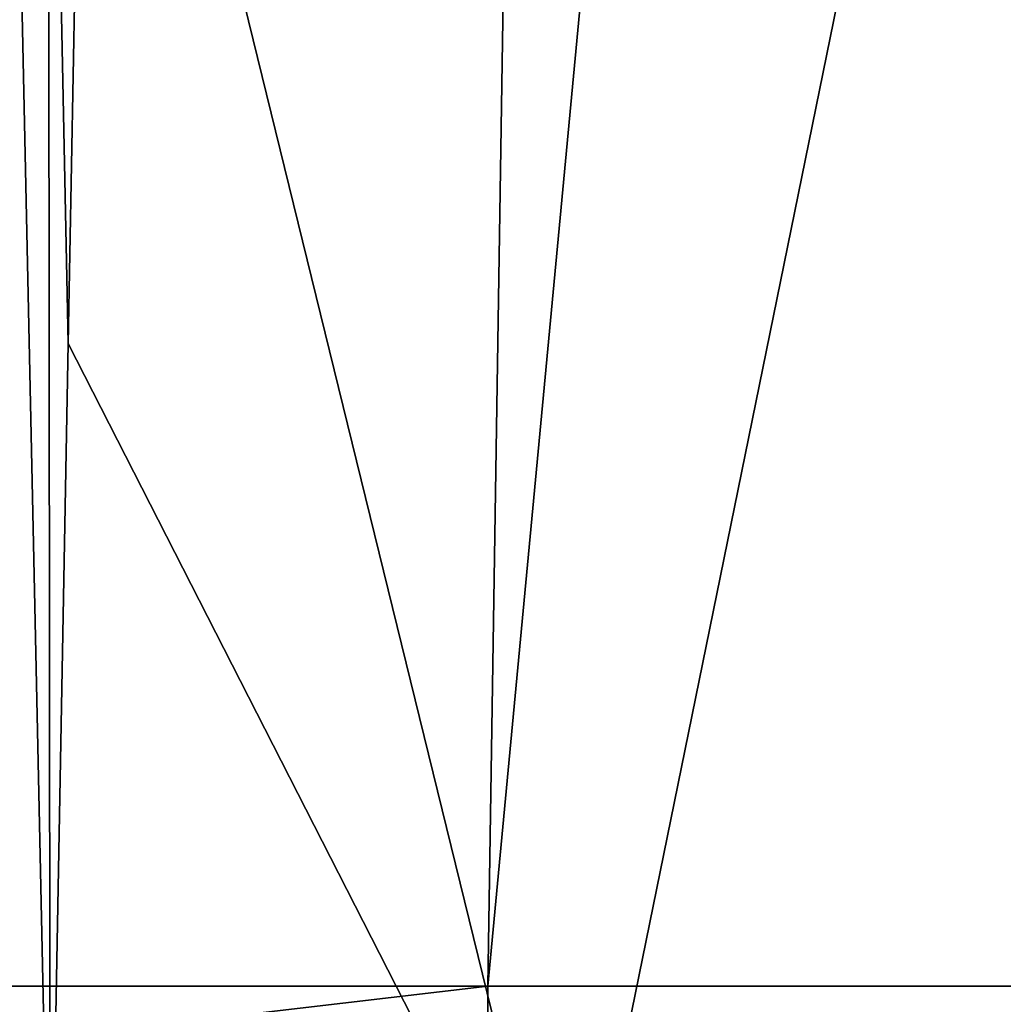
# Model space of a CAD drawing. Units: millimetres. Extents: x -21 to 21, y -99 to 10.
# Drawn here: x -7 to 0, y -93 to -85 of the extents above; entities that cross this region are included whole.
import ezdxf

# ---------------------------------------------------------------- set-up
doc = ezdxf.new("R2010")
doc.units = ezdxf.units.MM
doc.header["$LTSCALE"] = 65.185185
for name, color, linetype in [('159', 7, 'CONTINUOUS'), ('160', 7, 'CONTINUOUS'), ('164', 7, 'CONTINUOUS'), ('170', 7, 'CONTINUOUS')]:
    doc.layers.add(name, color=color, linetype=linetype)

msp = doc.modelspace()

# ---------------------------------------------------------------- linework, layer by layer
at = {"layer": '159', "color": 7, "linetype": 'Continuous', "true_color": 0xe0f2ff}
for points in [[(-10.509, -82.719, -15.6291), (-5.877, -54.0456, -12.2039), (-10.4192, -85.4007, -16.2795), (-10.509, -82.719, -15.6291)], [(-10.4192, -85.4007, -16.2795), (-5.877, -54.0456, -12.2039), (-10.3968, -88.875, -17.0491), (-10.4192, -85.4007, -16.2795)], [(-10.3968, -88.875, -17.0491), (-5.877, -54.0456, -12.2039), (-10.3747, -92.4381, -17.8272), (-10.3968, -88.875, -17.0491)], [(-5.877, -54.0456, -12.2039), (-3.0115, -54.0456, -13.2063), (-10.3747, -92.4381, -17.8272), (-5.877, -54.0456, -12.2039)], [(-10.3747, -92.4381, -17.8272), (-3.0115, -54.0456, -13.2063), (-3.6051, -92.4381, -20.3088), (-10.3747, -92.4381, -17.8272)], [(-3.0115, -54.0456, -13.2063), (0.0052, -54.0456, -13.5453), (-3.6051, -92.4381, -20.3088), (-3.0115, -54.0456, -13.2063)], [(-3.6051, -92.4381, -20.3088), (0.0052, -54.0456, -13.5453), (3.6051, -92.4381, -20.3088), (-3.6051, -92.4381, -20.3088)], [(0.0052, -54.0456, -13.5453), (3.0217, -54.0456, -13.204), (3.6051, -92.4381, -20.3088), (0.0052, -54.0456, -13.5453)]]:
    msp.add_3dface(points, dxfattribs=at)
at = {"layer": '160', "color": 7, "linetype": 'Continuous', "true_color": 0xe0f2ff}
for points in [[(-10.3747, -92.4381, -17.8272), (-3.6051, -92.4381, -20.3088), (-10.3762, -93.2308, -17.8476), (-10.3747, -92.4381, -17.8272)], [(-3.6051, -92.4381, -20.3088), (-3.6054, -94.2683, -19.931), (-10.3762, -93.2308, -17.8476), (-3.6051, -92.4381, -20.3088)], [(-3.6051, -92.4381, -20.3088), (3.6051, -92.4381, -20.3088), (-3.6054, -94.2683, -19.931), (-3.6051, -92.4381, -20.3088)], [(3.6051, -92.4381, -20.3088), (3.6055, -94.2683, -19.931), (-3.6054, -94.2683, -19.931), (3.6051, -92.4381, -20.3088)]]:
    msp.add_3dface(points, dxfattribs=at)
at = {"layer": '164', "color": 7, "linetype": 'Continuous', "true_color": 0xe0f2ff}
for points in [[(-6.6197, -80.2235, 16.9915), (-6.7562, -87.6098, 17.0764), (-3.004, -94.9702, 18.2472), (-6.6197, -80.2235, 16.9915)], [(0, -80.2235, 18.2355), (-6.6197, -80.2235, 16.9915), (-3.004, -94.9702, 18.2472), (0, -80.2235, 18.2355)], [(2.3899, -94.9702, 18.3378), (0, -80.2235, 18.2355), (-3.004, -94.9702, 18.2472), (2.3899, -94.9702, 18.3378)], [(6.6197, -80.2235, 16.9915), (0, -80.2235, 18.2355), (2.3899, -94.9702, 18.3378), (6.6197, -80.2235, 16.9915)], [(-6.7562, -87.6098, 17.0764), (-6.8918, -94.9702, 17.1607), (-3.004, -94.9702, 18.2472), (-6.7562, -87.6098, 17.0764)]]:
    msp.add_3dface(points, dxfattribs=at)
at = {"layer": '170', "color": 7, "linetype": 'Continuous', "true_color": 0xe0f2ff}
for points in [[(-6.8918, -94.9702, 17.1607), (-7.2075, -80.2132, 16.8597), (-7.549, -94.9381, 17.0181), (-6.8918, -94.9702, 17.1607)], [(-7.2075, -80.2132, 16.8597), (-6.8918, -94.9702, 17.1607), (-6.9085, -80.2187, 16.9034), (-7.2075, -80.2132, 16.8597)], [(-6.8918, -94.9702, 17.1607), (-6.7562, -87.6098, 17.0764), (-6.9085, -80.2187, 16.9034), (-6.8918, -94.9702, 17.1607)], [(-6.7562, -87.6098, 17.0764), (-6.6197, -80.2235, 16.9915), (-6.9085, -80.2187, 16.9034), (-6.7562, -87.6098, 17.0764)]]:
    msp.add_3dface(points, dxfattribs=at)

doc.saveas('drawing.dxf')
